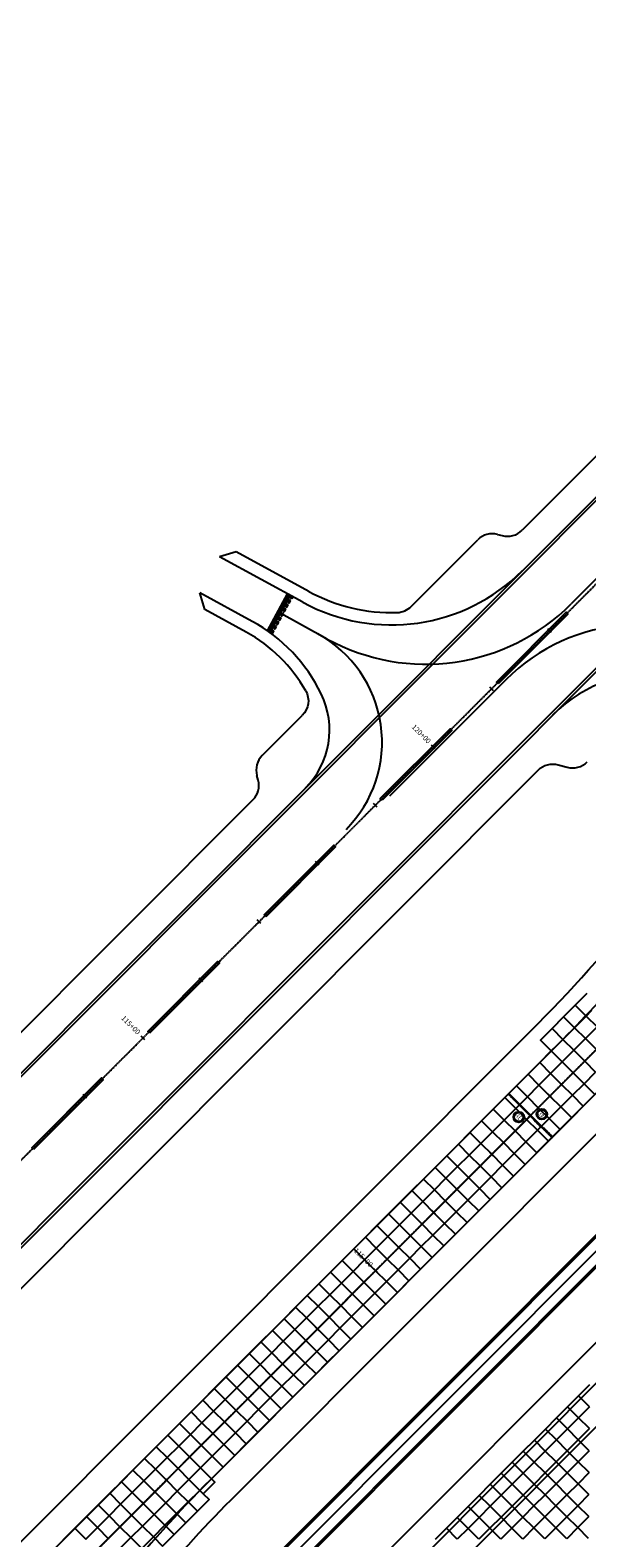
# Model space of a CAD drawing. Units: feet. Extents: x 94333 to 125722, y 53086 to 75139.
# Drawn here: x 112114 to 112791, y 60899 to 62732 of the extents above; entities that cross this region are included whole.
import ezdxf

# ---------------------------------------------------------------- set-up
doc = ezdxf.new("R2010")
doc.units = ezdxf.units.FT
doc.header["$LTSCALE"] = 0.5
doc.header["$MEASUREMENT"] = 0
doc.linetypes.add('CENTER', pattern=[2, 1.25, -0.25, 0.25, -0.25])
for name, color, linetype in [('C-HORIZALIGN-RWY-3', 203, 'CENTER'), ('C-HORIZALIGN-TICK-RWY3', 1, 'Continuous'), ('C-HORIZALIGN-TICK-TWYE', 1, 'Continuous'), ('C-HORIZALIGN-TWYE', 203, 'CENTER'), ('C-HORIZALIGN_TXT-RWY3-50SC', 1, 'Continuous'), ('C-HORIZALIGN_TXT-TWYE-50SC', 1, 'Continuous'), ('X-CG-STRIPE-TW-HOLD_H', 2, 'Continuous')]:
    doc.layers.add(name, color=color, linetype=linetype)
for name, color, linetype, plot in [('X-CG-CONC-PANEL', 90, 'Continuous', False), ('X-CG-EOP', 1, 'Continuous', False), ('X-CG-EOP-STRUCTURAL-CONCRETE', 14, 'Continuous', False), ('X-CG-HORIZALIGN', 30, 'CENTER', False), ('X-CG-STRIPE-ROAD-CL', 2, 'Continuous', False), ('X-CG-STRIPE-ROAD-FOGLINE', 2, 'Continuous', False), ('X-CG-STRIPE-RW', 2, 'Continuous', False), ('X-CG-STRIPE-TW-CL', 80, 'Continuous', False), ('X-CG-STRIPE-TW-EDGE', 2, 'Continuous', False), ('X-CG-STRIPE-TW-HOLD', 2, 'Continuous', False)]:
    doc.layers.add(name, color=color, linetype=linetype, plot=plot)
doc.styles.add('POP', font='swissl.ttf')

# ---------------------------------------------------------------- blocks, each defined once
blk = doc.blocks.new('STA-TICK')
blk.add_lwpolyline([(-0.0625, 0), (0.0625, 0)])

msp = doc.modelspace()

# ---------------------------------------------------------------- hatches: boundary and pattern name
at = {"layer": 'X-CG-STRIPE-TW-HOLD_H'}
for points in [[(112695.2969, 61438.8714), (112697.4192, 61436.751), (112698.126, 61437.4585), (112696.0037, 61439.5788)], [(112698.1266, 61436.0442), (112700.2489, 61433.9239), (112700.9557, 61434.6313), (112698.8334, 61436.7517)], [(112700.9563, 61433.2171), (112703.0786, 61431.0968), (112703.7854, 61431.8042), (112701.6631, 61433.9245)], [(112703.7861, 61430.39), (112705.9083, 61428.2696), (112706.6151, 61428.9771), (112704.4928, 61431.0974)], [(112706.6158, 61427.5629), (112708.7381, 61425.4425), (112709.4449, 61426.1499), (112707.3226, 61428.2703)], [(112709.4455, 61424.7357), (112711.5678, 61422.6154), (112712.2746, 61423.3228), (112710.1523, 61425.4432)], [(112712.2752, 61421.9086), (112714.3975, 61419.7882), (112715.1043, 61420.4957), (112712.982, 61422.616)], [(112715.1049, 61419.0815), (112717.2272, 61416.9611), (112717.934, 61417.6685), (112715.8117, 61419.7889)], [(112717.9347, 61416.2543), (112720.057, 61414.134), (112720.7637, 61414.8414), (112718.6415, 61416.9618)], [(112720.7644, 61413.4272), (112722.8867, 61411.3069), (112723.5935, 61412.0143), (112721.4712, 61414.1346)], [(112723.5941, 61410.6001), (112725.7164, 61408.4797), (112726.4232, 61409.1872), (112724.3009, 61411.3075)], [(112726.4238, 61407.7729), (112728.5461, 61405.6526), (112729.2529, 61406.36), (112727.1306, 61408.4804)], [(112729.2536, 61404.9458), (112731.3759, 61402.8255), (112732.0826, 61403.5329), (112729.9603, 61405.6532)], [(112732.0833, 61402.1187), (112734.2056, 61399.9983), (112734.9124, 61400.7058), (112732.7901, 61402.8261)], [(112734.913, 61399.2915), (112737.0353, 61397.1712), (112737.7421, 61397.8786), (112735.6198, 61399.999)], [(112737.7427, 61396.4644), (112739.865, 61394.3441), (112740.5718, 61395.0515), (112738.4495, 61397.1718)], [(112740.5725, 61393.6373), (112742.6947, 61391.5169), (112743.4015, 61392.2244), (112741.2792, 61394.3447)], [(112743.4022, 61390.8102), (112745.5245, 61388.6898), (112746.2313, 61389.3972), (112744.109, 61391.5176)], [(112746.2319, 61387.983), (112748.3542, 61385.8627), (112749.061, 61386.5701), (112746.9387, 61388.6905)]]:
    msp.add_hatch(color=256, dxfattribs=at).paths.add_polyline_path(points)

# ---------------------------------------------------------------- linework, layer by layer
at = {"layer": 'C-HORIZALIGN-RWY-3', "flags": 128}
msp.add_lwpolyline([(104122.8161, 53371.4165), (118258.4685, 67520.0324)], dxfattribs=at)
at = {"layer": 'C-HORIZALIGN-TWYE', "flags": 128}
msp.add_lwpolyline([(104405.7884, 53088.7035), (118541.4408, 67237.3193)], dxfattribs=at)
at = {"layer": 'X-CG-CONC-PANEL'}
for p, q in [((112776.7086, 61546.8864), (112790.8443, 61561.035)), ((112762.573, 61532.7378), (112776.7086, 61546.8864)), ((112776.7086, 61546.8864), (112789.9729, 61533.6343)), ((112789.9729, 61533.6343), (112797.0408, 61540.7086)), ((112748.4373, 61518.5892), (112762.573, 61532.7378)), ((112762.573, 61532.7378), (112775.8373, 61519.4856)), ((112775.8373, 61519.4856), (112782.9051, 61526.56)), ((112782.9051, 61526.56), (112789.9729, 61533.6343)), ((112789.1016, 61506.2335), (112803.2373, 61520.3821)), ((112789.9729, 61533.6343), (112803.2373, 61520.3821)), ((112734.3017, 61504.4406), (112748.4373, 61518.5892)), ((112734.3017, 61504.4406), (112747.566, 61491.1884)), ((112748.4373, 61518.5892), (112761.7016, 61505.337)), ((112754.6338, 61498.2627), (112761.7016, 61505.337)), ((112761.7016, 61505.337), (112768.7695, 61512.4113)), ((112761.7016, 61505.337), (112774.966, 61492.0849)), ((112768.7695, 61512.4113), (112775.8373, 61519.4856)), ((112774.966, 61492.0849), (112789.1016, 61506.2335)), ((112775.8373, 61519.4856), (112789.1016, 61506.2335)), ((112789.1016, 61506.2335), (112802.3659, 61492.9813)), ((112733.4303, 61477.0398), (112747.566, 61491.1884)), ((112747.566, 61491.1884), (112754.6338, 61498.2627)), ((112747.566, 61491.1884), (112760.8303, 61477.9362)), ((112760.8303, 61477.9362), (112774.966, 61492.0849)), ((112774.966, 61492.0849), (112788.2303, 61478.8327)), ((112788.2303, 61478.8327), (112802.3659, 61492.9813)), ((112719.2947, 61462.8912), (112733.4303, 61477.0398)), ((112733.4303, 61477.0398), (112746.6947, 61463.7876)), ((112746.6947, 61463.7876), (112760.8303, 61477.9362)), ((112760.8303, 61477.9362), (112774.0946, 61464.6841)), ((112774.0946, 61464.6841), (112788.2303, 61478.8327)), ((112787.359, 61451.4319), (112801.4946, 61465.5805)), ((112788.2303, 61478.8327), (112801.4946, 61465.5805)), ((112691.0234, 61434.5939), (112705.159, 61448.7426)), ((112705.159, 61448.7426), (112719.2947, 61462.8912)), ((112705.159, 61448.7426), (112718.4234, 61435.4904)), ((112718.4234, 61435.4904), (112732.559, 61449.639)), ((112719.2947, 61462.8912), (112732.559, 61449.639)), ((112732.559, 61449.639), (112746.6947, 61463.7876)), ((112732.559, 61449.639), (112745.8233, 61436.3868)), ((112745.8233, 61436.3868), (112759.959, 61450.5354)), ((112746.6947, 61463.7876), (112759.959, 61450.5354)), ((112759.959, 61450.5354), (112774.0946, 61464.6841)), ((112759.959, 61450.5354), (112773.2233, 61437.2833)), ((112773.2233, 61437.2833), (112787.359, 61451.4319)), ((112774.0946, 61464.6841), (112787.359, 61451.4319)), ((112787.359, 61451.4319), (112800.6233, 61438.1797)), ((112676.8877, 61420.4453), (112691.0234, 61434.5939)), ((112691.0234, 61434.5939), (112704.2877, 61421.3418)), ((112704.2877, 61421.3418), (112718.4234, 61435.4904)), ((112718.4234, 61435.4904), (112731.6877, 61422.2382)), ((112731.6877, 61422.2382), (112745.8233, 61436.3868)), ((112745.8233, 61436.3868), (112759.0877, 61423.1347)), ((112759.0877, 61423.1347), (112773.2233, 61437.2833)), ((112773.2233, 61437.2833), (112786.4876, 61424.0311)), ((112786.4876, 61424.0311), (112800.6233, 61438.1797)), ((112662.7521, 61406.2967), (112676.8877, 61420.4453)), ((112676.8877, 61420.4453), (112690.152, 61407.1932)), ((112690.152, 61407.1932), (112704.2877, 61421.3418)), ((112704.2877, 61421.3418), (112717.552, 61408.0896)), ((112717.552, 61408.0896), (112731.6877, 61422.2382)), ((112731.6877, 61422.2382), (112744.952, 61408.986)), ((112744.952, 61408.986), (112759.0877, 61423.1347)), ((112758.2163, 61395.7339), (112772.352, 61409.8825)), ((112759.0877, 61423.1347), (112772.352, 61409.8825)), ((112772.352, 61409.8825), (112786.4876, 61424.0311)), ((112634.4808, 61377.9995), (112648.6164, 61392.1481)), ((112648.6164, 61392.1481), (112662.7521, 61406.2967)), ((112648.6164, 61392.1481), (112661.8807, 61378.8959)), ((112661.8807, 61378.8959), (112676.0164, 61393.0445)), ((112662.7521, 61406.2967), (112676.0164, 61393.0445)), ((112676.0164, 61393.0445), (112690.152, 61407.1932)), ((112676.0164, 61393.0445), (112689.2807, 61379.7924)), ((112689.2807, 61379.7924), (112703.4164, 61393.941)), ((112690.152, 61407.1932), (112703.4164, 61393.941)), ((112703.4164, 61393.941), (112717.552, 61408.0896)), ((112703.4164, 61393.941), (112716.6807, 61380.6888)), ((112716.6807, 61380.6888), (112730.8164, 61394.8374)), ((112717.552, 61408.0896), (112730.8164, 61394.8374)), ((112730.8164, 61394.8374), (112744.952, 61408.986)), ((112730.8164, 61394.8374), (112744.0807, 61381.5853)), ((112744.0807, 61381.5853), (112758.2163, 61395.7339)), ((112744.952, 61408.986), (112758.2163, 61395.7339)), ((112620.3451, 61363.8509), (112634.4808, 61377.9995)), ((112634.4808, 61377.9995), (112647.7451, 61364.7473)), ((112647.7451, 61364.7473), (112661.8807, 61378.8959)), ((112661.8807, 61378.8959), (112675.1451, 61365.6438)), ((112675.1451, 61365.6438), (112689.2807, 61379.7924)), ((112689.2807, 61379.7924), (112702.5451, 61366.5402)), ((112702.5451, 61366.5402), (112716.6807, 61380.6888)), ((112716.6807, 61380.6888), (112729.945, 61367.4366)), ((112729.945, 61367.4366), (112744.0807, 61381.5853)), ((112606.2095, 61349.7023), (112620.3451, 61363.8509)), ((112620.3451, 61363.8509), (112633.6094, 61350.5987)), ((112633.6094, 61350.5987), (112647.7451, 61364.7473)), ((112647.7451, 61364.7473), (112661.0094, 61351.4951)), ((112661.0094, 61351.4951), (112675.1451, 61365.6438)), ((112675.1451, 61365.6438), (112688.4094, 61352.3916)), ((112688.4094, 61352.3916), (112702.5451, 61366.5402)), ((112702.5451, 61366.5402), (112715.8094, 61353.288)), ((112715.8094, 61353.288), (112729.945, 61367.4366)), ((112592.0738, 61335.5536), (112606.2095, 61349.7023)), ((112605.3381, 61322.3015), (112619.4738, 61336.4501)), ((112606.2095, 61349.7023), (112619.4738, 61336.4501)), ((112619.4738, 61336.4501), (112633.6094, 61350.5987)), ((112619.4738, 61336.4501), (112632.7381, 61323.1979)), ((112632.7381, 61323.1979), (112646.8738, 61337.3465)), ((112633.6094, 61350.5987), (112646.8738, 61337.3465)), ((112646.8738, 61337.3465), (112661.0094, 61351.4951)), ((112646.8738, 61337.3465), (112660.1381, 61324.0943)), ((112660.1381, 61324.0943), (112674.2737, 61338.243)), ((112661.0094, 61351.4951), (112674.2737, 61338.243)), ((112674.2737, 61338.243), (112688.4094, 61352.3916)), ((112674.2737, 61338.243), (112687.5381, 61324.9908)), ((112687.5381, 61324.9908), (112701.6737, 61339.1394)), ((112688.4094, 61352.3916), (112701.6737, 61339.1394)), ((112701.6737, 61339.1394), (112715.8094, 61353.288)), ((112563.8025, 61307.2564), (112577.9382, 61321.405)), ((112577.9382, 61321.405), (112592.0738, 61335.5536)), ((112577.9382, 61321.405), (112591.2025, 61308.1528)), ((112591.2025, 61308.1528), (112605.3381, 61322.3015)), ((112592.0738, 61335.5536), (112605.3381, 61322.3015)), ((112605.3381, 61322.3015), (112618.6025, 61309.0493)), ((112618.6025, 61309.0493), (112632.7381, 61323.1979)), ((112632.7381, 61323.1979), (112646.0024, 61309.9457)), ((112646.0024, 61309.9457), (112660.1381, 61324.0943)), ((112660.1381, 61324.0943), (112673.4024, 61310.8422)), ((112673.4024, 61310.8422), (112687.5381, 61324.9908)), ((112549.6668, 61293.1078), (112563.8025, 61307.2564)), ((112563.8025, 61307.2564), (112577.0668, 61294.0042)), ((112577.0668, 61294.0042), (112591.2025, 61308.1528)), ((112591.2025, 61308.1528), (112604.4668, 61294.9007)), ((112604.4668, 61294.9007), (112618.6025, 61309.0493)), ((112618.6025, 61309.0493), (112631.8668, 61295.7971)), ((112631.8668, 61295.7971), (112646.0024, 61309.9457)), ((112646.0024, 61309.9457), (112659.2668, 61296.6936)), ((112659.2668, 61296.6936), (112673.4024, 61310.8422)), ((112535.5312, 61278.9592), (112549.6668, 61293.1078)), ((112549.6668, 61293.1078), (112562.9312, 61279.8556)), ((112562.9312, 61279.8556), (112577.0668, 61294.0042)), ((112577.0668, 61294.0042), (112590.3312, 61280.7521)), ((112590.3312, 61280.7521), (112604.4668, 61294.9007)), ((112603.5955, 61267.4999), (112617.7311, 61281.6485)), ((112604.4668, 61294.9007), (112617.7311, 61281.6485)), ((112617.7311, 61281.6485), (112631.8668, 61295.7971)), ((112617.7311, 61281.6485), (112630.9955, 61268.3963)), ((112630.9955, 61268.3963), (112645.1311, 61282.5449)), ((112631.8668, 61295.7971), (112645.1311, 61282.5449)), ((112645.1311, 61282.5449), (112659.2668, 61296.6936)), ((112521.3955, 61264.8106), (112535.5312, 61278.9592)), ((112535.5312, 61278.9592), (112548.7955, 61265.707)), ((112548.7955, 61265.707), (112562.9312, 61279.8556)), ((112548.7955, 61265.707), (112562.0599, 61252.4548)), ((112562.0599, 61252.4548), (112576.1955, 61266.6034)), ((112562.9312, 61279.8556), (112576.1955, 61266.6034)), ((112576.1955, 61266.6034), (112590.3312, 61280.7521)), ((112576.1955, 61266.6034), (112589.4598, 61253.3513)), ((112589.4598, 61253.3513), (112603.5955, 61267.4999)), ((112590.3312, 61280.7521), (112603.5955, 61267.4999)), ((112603.5955, 61267.4999), (112616.8598, 61254.2477)), ((112616.8598, 61254.2477), (112630.9955, 61268.3963)), ((112547.9242, 61238.3062), (112562.0599, 61252.4548)), ((112562.0599, 61252.4548), (112575.3242, 61239.2026)), ((112575.3242, 61239.2026), (112589.4598, 61253.3513)), ((112589.4598, 61253.3513), (112602.7242, 61240.0991)), ((112602.7242, 61240.0991), (112616.8598, 61254.2477)), ((112478.9886, 61222.3647), (112493.1242, 61236.5133)), ((112547.9242, 61238.3062), (112561.1885, 61225.054)), ((112561.1885, 61225.054), (112575.3242, 61239.2026)), ((112575.3242, 61239.2026), (112588.5885, 61225.9505)), ((112588.5885, 61225.9505), (112602.7242, 61240.0991)), ((112450.7173, 61194.0675), (112464.8529, 61208.2161)), ((112464.8529, 61208.2161), (112478.9886, 61222.3647)), ((112464.8529, 61208.2161), (112478.1173, 61194.9639)), ((112478.1173, 61194.9639), (112492.2529, 61209.1125)), ((112478.9886, 61222.3647), (112492.2529, 61209.1125)), ((112492.2529, 61209.1125), (112505.5172, 61195.8604)), ((112505.5172, 61195.8604), (112519.6529, 61210.009)), ((112519.6529, 61210.009), (112532.9172, 61196.7568)), ((112532.9172, 61196.7568), (112547.0529, 61210.9054)), ((112547.0529, 61210.9054), (112561.1885, 61225.054)), ((112547.0529, 61210.9054), (112560.3172, 61197.6532)), ((112560.3172, 61197.6532), (112574.4529, 61211.8019)), ((112561.1885, 61225.054), (112574.4529, 61211.8019)), ((112574.4529, 61211.8019), (112588.5885, 61225.9505)), ((112436.5816, 61179.9189), (112450.7173, 61194.0675)), ((112450.7173, 61194.0675), (112463.9816, 61180.8153)), ((112463.9816, 61180.8153), (112478.1173, 61194.9639)), ((112478.1173, 61194.9639), (112491.3816, 61181.7117)), ((112491.3816, 61181.7117), (112505.5172, 61195.8604)), ((112505.5172, 61195.8604), (112518.7816, 61182.6082)), ((112518.7816, 61182.6082), (112532.9172, 61196.7568)), ((112532.9172, 61196.7568), (112546.1815, 61183.5046)), ((112546.1815, 61183.5046), (112560.3172, 61197.6532)), ((112422.446, 61165.7702), (112436.5816, 61179.9189)), ((112436.5816, 61179.9189), (112449.846, 61166.6667)), ((112449.846, 61166.6667), (112463.9816, 61180.8153)), ((112463.9816, 61180.8153), (112477.2459, 61167.5631)), ((112477.2459, 61167.5631), (112491.3816, 61181.7117)), ((112491.3816, 61181.7117), (112504.6459, 61168.4596)), ((112504.6459, 61168.4596), (112518.7816, 61182.6082)), ((112518.7816, 61182.6082), (112532.0459, 61169.356)), ((112532.0459, 61169.356), (112546.1815, 61183.5046)), ((112408.3103, 61151.6216), (112422.446, 61165.7702)), ((112422.446, 61165.7702), (112435.7103, 61152.5181)), ((112435.7103, 61152.5181), (112449.846, 61166.6667)), ((112448.9746, 61139.2659), (112463.1103, 61153.4145)), ((112449.846, 61166.6667), (112463.1103, 61153.4145)), ((112463.1103, 61153.4145), (112477.2459, 61167.5631)), ((112463.1103, 61153.4145), (112476.3746, 61140.1623)), ((112476.3746, 61140.1623), (112490.5103, 61154.311)), ((112477.2459, 61167.5631), (112490.5103, 61154.311)), ((112490.5103, 61154.311), (112504.6459, 61168.4596)), ((112490.5103, 61154.311), (112503.7746, 61141.0588)), ((112503.7746, 61141.0588), (112517.9102, 61155.2074)), ((112504.6459, 61168.4596), (112517.9102, 61155.2074)), ((112517.9102, 61155.2074), (112532.0459, 61169.356)), ((112380.039, 61123.3244), (112394.1747, 61137.473)), ((112394.1747, 61137.473), (112408.3103, 61151.6216)), ((112394.1747, 61137.473), (112407.439, 61124.2208)), ((112407.439, 61124.2208), (112421.5747, 61138.3695)), ((112408.3103, 61151.6216), (112421.5747, 61138.3695)), ((112421.5747, 61138.3695), (112435.7103, 61152.5181)), ((112421.5747, 61138.3695), (112434.839, 61125.1173)), ((112434.839, 61125.1173), (112448.9746, 61139.2659)), ((112435.7103, 61152.5181), (112448.9746, 61139.2659)), ((112448.9746, 61139.2659), (112462.239, 61126.0137)), ((112462.239, 61126.0137), (112476.3746, 61140.1623)), ((112476.3746, 61140.1623), (112489.6389, 61126.9102)), ((112489.6389, 61126.9102), (112503.7746, 61141.0588)), ((112365.9034, 61109.1758), (112380.039, 61123.3244)), ((112380.039, 61123.3244), (112393.3033, 61110.0722)), ((112393.3033, 61110.0722), (112407.439, 61124.2208)), ((112407.439, 61124.2208), (112420.7033, 61110.9687)), ((112420.7033, 61110.9687), (112434.839, 61125.1173)), ((112434.839, 61125.1173), (112448.1033, 61111.8651)), ((112448.1033, 61111.8651), (112462.239, 61126.0137)), ((112462.239, 61126.0137), (112475.5033, 61112.7615)), ((112475.5033, 61112.7615), (112489.6389, 61126.9102)), ((112351.7677, 61095.0272), (112365.9034, 61109.1758)), ((112365.9034, 61109.1758), (112379.1677, 61095.9236)), ((112379.1677, 61095.9236), (112393.3033, 61110.0722)), ((112393.3033, 61110.0722), (112406.5677, 61096.82)), ((112406.5677, 61096.82), (112420.7033, 61110.9687)), ((112420.7033, 61110.9687), (112433.9677, 61097.7165)), ((112433.9677, 61097.7165), (112448.1033, 61111.8651)), ((112447.232, 61084.4643), (112461.3676, 61098.6129)), ((112448.1033, 61111.8651), (112461.3676, 61098.6129)), ((112461.3676, 61098.6129), (112475.5033, 61112.7615)), ((112323.4964, 61066.7299), (112337.6321, 61080.8786)), ((112337.6321, 61080.8786), (112351.7677, 61095.0272)), ((112337.6321, 61080.8786), (112350.8964, 61067.6264)), ((112350.8964, 61067.6264), (112365.032, 61081.775)), ((112351.7677, 61095.0272), (112365.032, 61081.775)), ((112365.032, 61081.775), (112379.1677, 61095.9236)), ((112365.032, 61081.775), (112378.2964, 61068.5228)), ((112378.2964, 61068.5228), (112392.432, 61082.6714)), ((112379.1677, 61095.9236), (112392.432, 61082.6714)), ((112392.432, 61082.6714), (112406.5677, 61096.82)), ((112392.432, 61082.6714), (112405.6964, 61069.4193)), ((112405.6964, 61069.4193), (112419.832, 61083.5679)), ((112406.5677, 61096.82), (112419.832, 61083.5679)), ((112419.832, 61083.5679), (112433.9677, 61097.7165)), ((112419.832, 61083.5679), (112433.0963, 61070.3157)), ((112433.0963, 61070.3157), (112447.232, 61084.4643)), ((112433.9677, 61097.7165), (112447.232, 61084.4643)), ((112794.1212, 61085.3831), (112780.7292, 61071.9789)), ((112309.3608, 61052.5813), (112323.4964, 61066.7299)), ((112323.4964, 61066.7299), (112336.7607, 61053.4778)), ((112336.7607, 61053.4778), (112350.8964, 61067.6264)), ((112350.8964, 61067.6264), (112364.1607, 61054.3742)), ((112364.1607, 61054.3742), (112378.2964, 61068.5228)), ((112378.2964, 61068.5228), (112391.5607, 61055.2706)), ((112391.5607, 61055.2706), (112405.6964, 61069.4193)), ((112405.6964, 61069.4193), (112418.9607, 61056.1671)), ((112418.9607, 61056.1671), (112433.0963, 61070.3157)), ((112780.7292, 61071.9789), (112767.4744, 61058.7119)), ((112793.9936, 61058.7267), (112780.7292, 61071.9789)), ((112295.2251, 61038.4327), (112309.3608, 61052.5813)), ((112309.3608, 61052.5813), (112322.6251, 61039.3291)), ((112322.6251, 61039.3291), (112336.7607, 61053.4778)), ((112336.7607, 61053.4778), (112350.0251, 61040.2256)), ((112350.0251, 61040.2256), (112364.1607, 61054.3742)), ((112364.1607, 61054.3742), (112377.425, 61041.122)), ((112377.425, 61041.122), (112391.5607, 61055.2706)), ((112391.5607, 61055.2706), (112404.825, 61042.0185)), ((112404.825, 61042.0185), (112418.9607, 61056.1671)), ((112753.8728, 61045.0978), (112740.4929, 61031.7057)), ((112767.4744, 61058.7119), (112753.8728, 61045.0978)), ((112767.1371, 61031.8457), (112753.8728, 61045.0978)), ((112780.7388, 61045.4598), (112767.1371, 61031.8457)), ((112780.7388, 61045.4598), (112767.4744, 61058.7119)), ((112793.9936, 61058.7267), (112780.7388, 61045.4598)), ((112794.0031, 61032.2076), (112780.7388, 61045.4598)), ((112281.0895, 61024.2841), (112295.2251, 61038.4327)), ((112294.3538, 61011.0319), (112308.4894, 61025.1805)), ((112295.2251, 61038.4327), (112308.4894, 61025.1805)), ((112308.4894, 61025.1805), (112322.6251, 61039.3291)), ((112308.4894, 61025.1805), (112321.7538, 61011.9284)), ((112321.7538, 61011.9284), (112335.8894, 61026.077)), ((112322.6251, 61039.3291), (112335.8894, 61026.077)), ((112335.8894, 61026.077), (112350.0251, 61040.2256)), ((112335.8894, 61026.077), (112349.1537, 61012.8248)), ((112349.1537, 61012.8248), (112363.2894, 61026.9734)), ((112350.0251, 61040.2256), (112363.2894, 61026.9734)), ((112363.2894, 61026.9734), (112377.425, 61041.122)), ((112363.2894, 61026.9734), (112376.5537, 61013.7212)), ((112376.5537, 61013.7212), (112390.6894, 61027.8699)), ((112377.425, 61041.122), (112390.6894, 61027.8699)), ((112390.6894, 61027.8699), (112404.825, 61042.0185)), ((112740.4929, 61031.7057), (112727.001, 61018.2014)), ((112753.7572, 61018.4535), (112740.4929, 61031.7057)), ((112767.1371, 61031.8457), (112753.7572, 61018.4535)), ((112780.4015, 61018.5935), (112767.1371, 61031.8457)), ((112794.0031, 61032.2076), (112780.4015, 61018.5935)), ((112252.8181, 60995.9869), (112266.9538, 61010.1355)), ((112266.9538, 61010.1355), (112281.0895, 61024.2841)), ((112266.9538, 61010.1355), (112280.2181, 60996.8833)), ((112280.2181, 60996.8833), (112294.3538, 61011.0319)), ((112281.0895, 61024.2841), (112294.3538, 61011.0319)), ((112294.3538, 61011.0319), (112307.6181, 60997.7797)), ((112307.6181, 60997.7797), (112321.7538, 61011.9284)), ((112321.7538, 61011.9284), (112335.0181, 60998.6762)), ((112335.0181, 60998.6762), (112349.1537, 61012.8248)), ((112349.1537, 61012.8248), (112362.4181, 60999.5726)), ((112362.4181, 60999.5726), (112376.5537, 61013.7212)), ((112727.001, 61018.2014), (112713.5421, 61004.7302)), ((112740.2653, 61004.9492), (112727.001, 61018.2014)), ((112753.7572, 61018.4535), (112740.2653, 61004.9492)), ((112767.0216, 61005.2013), (112753.7572, 61018.4535)), ((112780.4015, 61018.5935), (112767.0216, 61005.2013)), ((112793.6658, 61005.3413), (112780.4015, 61018.5935)), ((112238.6825, 60981.8382), (112252.8181, 60995.9869)), ((112252.8181, 60995.9869), (112266.0825, 60982.7347)), ((112266.0825, 60982.7347), (112280.2181, 60996.8833)), ((112280.2181, 60996.8833), (112293.4825, 60983.6311)), ((112293.4825, 60983.6311), (112307.6181, 60997.7797)), ((112307.6181, 60997.7797), (112320.8824, 60984.5276)), ((112320.8824, 60984.5276), (112335.0181, 60998.6762)), ((112335.0181, 60998.6762), (112348.2824, 60985.424)), ((112348.2824, 60985.424), (112362.4181, 60999.5726)), ((112700.1248, 60991.3005), (112686.718, 60977.8814)), ((112713.5421, 61004.7302), (112700.1248, 60991.3005)), ((112713.3891, 60978.0483), (112700.1248, 60991.3005)), ((112726.8065, 60991.478), (112713.3891, 60978.0483)), ((112726.8065, 60991.478), (112713.5421, 61004.7302)), ((112740.2653, 61004.9492), (112726.8065, 60991.478)), ((112740.0708, 60978.2258), (112726.8065, 60991.478)), ((112753.5297, 60991.697), (112740.0708, 60978.2258)), ((112753.5297, 60991.697), (112740.2653, 61004.9492)), ((112767.0216, 61005.2013), (112753.5297, 60991.697)), ((112766.794, 60978.4449), (112753.5297, 60991.697)), ((112780.2859, 60991.9491), (112766.794, 60978.4449)), ((112780.2859, 60991.9491), (112767.0216, 61005.2013)), ((112793.6658, 61005.3413), (112780.2859, 60991.9491)), ((112793.5502, 60978.697), (112780.2859, 60991.9491)), ((112224.5468, 60967.6896), (112238.6825, 60981.8382)), ((112238.6825, 60981.8382), (112251.9468, 60968.5861)), ((112251.9468, 60968.5861), (112266.0825, 60982.7347)), ((112266.0825, 60982.7347), (112279.3468, 60969.4825)), ((112279.3468, 60969.4825), (112293.4825, 60983.6311)), ((112292.6111, 60956.2303), (112306.7468, 60970.3789)), ((112293.4825, 60983.6311), (112306.7468, 60970.3789)), ((112306.7468, 60970.3789), (112320.8824, 60984.5276)), ((112306.7468, 60970.3789), (112320.0111, 60957.1268)), ((112320.0111, 60957.1268), (112334.1468, 60971.2754)), ((112320.8824, 60984.5276), (112334.1468, 60971.2754)), ((112334.1468, 60971.2754), (112348.2824, 60985.424)), ((112334.1468, 60971.2754), (112338.3913, 60967.0347)), ((112686.718, 60977.8814), (112673.3311, 60964.4822)), ((112699.9823, 60964.6293), (112686.718, 60977.8814)), ((112713.3891, 60978.0483), (112699.9823, 60964.6293)), ((112726.6534, 60964.7962), (112713.3891, 60978.0483)), ((112740.0708, 60978.2258), (112726.6534, 60964.7962)), ((112753.3351, 60964.9737), (112740.0708, 60978.2258)), ((112766.794, 60978.4449), (112753.3351, 60964.9737)), ((112780.0583, 60965.1927), (112766.794, 60978.4449)), ((112793.5502, 60978.697), (112780.0583, 60965.1927)), ((112196.2755, 60939.3924), (112210.4112, 60953.541)), ((112210.4112, 60953.541), (112224.5468, 60967.6896)), ((112210.4112, 60953.541), (112223.6755, 60940.2888)), ((112223.6755, 60940.2888), (112237.8112, 60954.4374)), ((112224.5468, 60967.6896), (112237.8112, 60954.4374)), ((112237.8112, 60954.4374), (112251.9468, 60968.5861)), ((112237.8112, 60954.4374), (112251.0755, 60941.1853)), ((112251.0755, 60941.1853), (112265.2112, 60955.3339)), ((112251.9468, 60968.5861), (112265.2112, 60955.3339)), ((112265.2112, 60955.3339), (112279.3468, 60969.4825)), ((112265.2112, 60955.3339), (112278.4755, 60942.0817)), ((112278.4755, 60942.0817), (112292.6111, 60956.2303)), ((112279.3468, 60969.4825), (112292.6111, 60956.2303)), ((112292.6111, 60956.2303), (112305.8755, 60942.9782)), ((112305.8755, 60942.9782), (112320.0111, 60957.1268)), ((112320.0111, 60957.1268), (112324.2557, 60952.8861)), ((112324.2557, 60952.8861), (112338.3913, 60967.0347)), ((112324.2557, 60952.8861), (112331.33, 60945.8183)), ((112673.3311, 60964.4822), (112659.8618, 60951.0006)), ((112686.5954, 60951.2301), (112673.3311, 60964.4822)), ((112699.9823, 60964.6293), (112686.5954, 60951.2301)), ((112713.2466, 60951.3771), (112699.9823, 60964.6293)), ((112726.6534, 60964.7962), (112713.2466, 60951.3771)), ((112739.9178, 60951.544), (112726.6534, 60964.7962)), ((112753.3351, 60964.9737), (112739.9178, 60951.544)), ((112766.5995, 60951.7215), (112753.1821, 60938.2918)), ((112766.5995, 60951.7215), (112753.3351, 60964.9737)), ((112780.0583, 60965.1927), (112766.5995, 60951.7215)), ((112779.8638, 60938.4693), (112766.5995, 60951.7215)), ((112793.3227, 60951.9405), (112779.8638, 60938.4693)), ((112793.3227, 60951.9405), (112780.0583, 60965.1927)), ((112182.1399, 60925.2438), (112196.2755, 60939.3924)), ((112196.2755, 60939.3924), (112209.5399, 60926.1402)), ((112209.5399, 60926.1402), (112223.6755, 60940.2888)), ((112223.6755, 60940.2888), (112236.9398, 60927.0367)), ((112236.9398, 60927.0367), (112251.0755, 60941.1853)), ((112251.0755, 60941.1853), (112264.3398, 60927.9331)), ((112264.3398, 60927.9331), (112278.4755, 60942.0817)), ((112278.4755, 60942.0817), (112291.7398, 60928.8295)), ((112291.7398, 60928.8295), (112305.8755, 60942.9782)), ((112305.8755, 60942.9782), (112317.1944, 60931.6696)), ((112317.1944, 60931.6696), (112331.33, 60945.8183)), ((112646.402, 60937.5285), (112633.0265, 60924.1407)), ((112659.8618, 60951.0006), (112646.402, 60937.5285)), ((112659.6664, 60924.2763), (112646.402, 60937.5285)), ((112673.1261, 60937.7484), (112659.6664, 60924.2763)), ((112673.1261, 60937.7484), (112659.8618, 60951.0006)), ((112686.5954, 60951.2301), (112673.1261, 60937.7484)), ((112686.3904, 60924.4963), (112673.1261, 60937.7484)), ((112699.8597, 60937.9779), (112686.3904, 60924.4963)), ((112699.8597, 60937.9779), (112686.5954, 60951.2301)), ((112713.2466, 60951.3771), (112699.8597, 60937.9779)), ((112713.1241, 60924.7257), (112699.8597, 60937.9779)), ((112726.511, 60938.1249), (112713.1241, 60924.7257)), ((112726.511, 60938.1249), (112713.2466, 60951.3771)), ((112739.9178, 60951.544), (112726.511, 60938.1249)), ((112739.7753, 60924.8727), (112726.511, 60938.1249)), ((112753.1821, 60938.2918), (112739.7753, 60924.8727)), ((112753.1821, 60938.2918), (112739.9178, 60951.544)), ((112766.4464, 60925.0396), (112753.1821, 60938.2918)), ((112779.8638, 60938.4693), (112766.4464, 60925.0396)), ((112793.1281, 60925.2171), (112779.8638, 60938.4693)), ((112168.0042, 60911.0952), (112182.1399, 60925.2438)), ((112182.1399, 60925.2438), (112195.4042, 60911.9916)), ((112195.4042, 60911.9916), (112209.5399, 60926.1402)), ((112209.5399, 60926.1402), (112222.8042, 60912.888)), ((112222.8042, 60912.888), (112236.9398, 60927.0367)), ((112236.9398, 60927.0367), (112250.2042, 60913.7845)), ((112250.2042, 60913.7845), (112264.3398, 60927.9331)), ((112264.3398, 60927.9331), (112277.6042, 60914.6809)), ((112277.6042, 60914.6809), (112291.7398, 60928.8295)), ((112288.923, 60903.3724), (112303.0587, 60917.521)), ((112291.7398, 60928.8295), (112303.0587, 60917.521)), ((112303.0587, 60917.521), (112317.1944, 60931.6696)), ((112633.0265, 60924.1407), (112619.9345, 60911.0367)), ((112646.2909, 60910.8886), (112633.0265, 60924.1407)), ((112659.6664, 60924.2763), (112646.2909, 60910.8886)), ((112672.9307, 60911.0241), (112659.6664, 60924.2763)), ((112686.3904, 60924.4963), (112672.9307, 60911.0241)), ((112699.6548, 60911.2441), (112686.3904, 60924.4963)), ((112713.1241, 60924.7257), (112699.6548, 60911.2441)), ((112726.3884, 60911.4735), (112713.1241, 60924.7257)), ((112739.7753, 60924.8727), (112726.3884, 60911.4735)), ((112753.0396, 60911.6206), (112739.7753, 60924.8727)), ((112766.4464, 60925.0396), (112753.0396, 60911.6206)), ((112779.7107, 60911.7875), (112766.4464, 60925.0396)), ((112793.1281, 60925.2171), (112779.7107, 60911.7875)), ((112153.8686, 60896.9465), (112168.0042, 60911.0952)), ((112168.0042, 60911.0952), (112181.2686, 60897.843)), ((112181.2686, 60897.843), (112195.4042, 60911.9916)), ((112195.4042, 60911.9916), (112208.6685, 60898.7394)), ((112208.6685, 60898.7394), (112222.8042, 60912.888)), ((112221.9329, 60885.4873), (112236.0685, 60899.6359)), ((112222.8042, 60912.888), (112236.0685, 60899.6359)), ((112236.0685, 60899.6359), (112250.2042, 60913.7845)), ((112236.0685, 60899.6359), (112249.3328, 60886.3837)), ((112249.3328, 60886.3837), (112263.4685, 60900.5323)), ((112250.2042, 60913.7845), (112263.4685, 60900.5323)), ((112263.4685, 60900.5323), (112277.6042, 60914.6809)), ((112263.4685, 60900.5323), (112274.7874, 60889.2238)), ((112274.7874, 60889.2238), (112288.923, 60903.3724)), ((112277.6042, 60914.6809), (112288.923, 60903.3724)), ((112619.9345, 60911.0367), (112606.876, 60897.9662)), ((112633.1988, 60897.7845), (112619.9345, 60911.0367)), ((112646.2909, 60910.8886), (112633.1988, 60897.7845)), ((112659.5552, 60897.6364), (112646.2909, 60910.8886)), ((112672.9307, 60911.0241), (112659.5552, 60897.6364)), ((112686.195, 60897.772), (112672.9307, 60911.0241)), ((112699.6548, 60911.2441), (112686.195, 60897.772)), ((112712.9191, 60897.9919), (112699.6548, 60911.2441)), ((112726.3884, 60911.4735), (112712.9191, 60897.9919)), ((112739.6527, 60898.2214), (112726.3884, 60911.4735)), ((112753.0396, 60911.6206), (112739.6527, 60898.2214)), ((112766.304, 60898.3684), (112753.0396, 60911.6206)), ((112779.7107, 60911.7875), (112766.304, 60898.3684)), ((112792.9751, 60898.5353), (112779.7107, 60911.7875))]:
    msp.add_line(p, q, dxfattribs=at)
at = {"layer": 'X-CG-EOP'}
for p, q in [((113187.0403, 62599.5881), (112711.9651, 62124.0773)), ((112577.0437, 62031.478), (112658.0974, 62112.606)), ((112682.2428, 62119.0875), (112687.8198, 62117.5958)), ((112364.2694, 62097.9823), (112343.9151, 62092.0073)), ((112452.6842, 62049.696), (112364.2694, 62097.9823)), ((112325.9243, 62027.7709), (112319.9493, 62048.1252)), ((112376.497, 62000.1514), (112325.9243, 62027.7709)), ((112395.9785, 61850.2467), (112444.7039, 61899.0168)), ((112755.8646, 61839.0617), (112767.0198, 61836.0782)), ((112391.0159, 61820.5195), (112389.5191, 61826.0957)), ((113140.5567, 61606.5191), (112179.0346, 60644.1152)), ((112731.6396, 61524.7676), (111796.6036, 60588.8741)), ((112357.671, 60945.301), (112834.2171, 61422.2841)), ((112969.1465, 61395.3356), (112294.3104, 60719.8806)), ((112970.0001, 61304.9313), (112484.3011, 60818.7869))]:
    msp.add_line(p, q, dxfattribs=at)
for centre, radius, start, end in [((112675.7832, 62094.9364), 25, 75.0258436, 135.0262603), ((112694.2794, 62141.7469), 25, 255.0259853, 315.0262603), ((112553.2565, 62234.0469), 210, 241.3596158, 271.8900019), ((112559.3579, 62049.1475), 25, 271.8900019, 315.0262603), ((112287.8244, 61837.7871), 185, 29.5458964, 61.3595603), ((112413.6643, 61832.5772), 25, 135.0263436, 195.0262186), ((112773.4791, 61860.2294), 25, 255.0265575, 315.0262103), ((112366.8708, 61814.038), 25, 315.0262603, 15.0261297), ((111596.2132, 62659.1537), 1605, 315.0262603, 322.3181255), ((113443.5773, 59860.3897), 1535, 135.0262603, 140.661188)]:
    msp.add_arc(centre, radius, start, end, dxfattribs=at)
at = {"layer": 'X-CG-EOP', "extrusion": (0, 0, -1)}
for centre, start, end in [((-112427.0181, 61916.6864), 150.4541036, 224.9737397), ((-112749.4053, 61814.9106), 44.9737397, 104.9734425)]:
    msp.add_arc(centre, 25, start, end, dxfattribs=at)
at = {"layer": 'X-CG-EOP-STRUCTURAL-CONCRETE'}
for points in [[(112790.8443, 61561.035), (112776.7086, 61546.8864), (112762.573, 61532.7378), (112748.4373, 61518.5892), (112734.3017, 61504.4406), (112747.566, 61491.1884), (112733.4303, 61477.0398), (112719.2947, 61462.8912), (112705.159, 61448.7426), (112691.0234, 61434.5939), (112676.8877, 61420.4453), (112662.7521, 61406.2967), (112648.6164, 61392.1481), (112634.4808, 61377.9995), (112620.3451, 61363.8509), (112606.2095, 61349.7023), (112592.0738, 61335.5536), (112577.9382, 61321.405), (112563.8025, 61307.2564), (112549.6668, 61293.1078), (112535.5312, 61278.9592), (112521.3955, 61264.8106), (112507.2599, 61250.6619), (112493.1242, 61236.5133), (112478.9886, 61222.3647), (112464.8529, 61208.2161), (112450.7173, 61194.0675), (112436.5816, 61179.9189), (112422.446, 61165.7702), (112408.3103, 61151.6216), (112394.1747, 61137.473), (112380.039, 61123.3244), (112365.9034, 61109.1758), (112351.7677, 61095.0272), (112337.6321, 61080.8786), (112323.4964, 61066.7299), (112309.3608, 61052.5813), (112295.2251, 61038.4327), (112281.0895, 61024.2841), (112266.9538, 61010.1355), (112252.8181, 60995.9869), (112238.6825, 60981.8382), (112224.5468, 60967.6896), (112210.4112, 60953.541), (112196.2755, 60939.3924), (112182.1399, 60925.2438), (112168.0042, 60911.0952), (112153.8686, 60896.9465)], [(112800.6233, 61438.1797), (112786.4876, 61424.0311), (112772.352, 61409.8825), (112758.2163, 61395.7339), (112744.0807, 61381.5853), (112729.945, 61367.4366), (112715.8094, 61353.288), (112701.6737, 61339.1394), (112687.5381, 61324.9908), (112673.4024, 61310.8422), (112659.2668, 61296.6936), (112645.1311, 61282.5449), (112630.9955, 61268.3963), (112616.8598, 61254.2477), (112602.7242, 61240.0991), (112588.5885, 61225.9505), (112574.4529, 61211.8019), (112560.3172, 61197.6532), (112546.1815, 61183.5046), (112532.0459, 61169.356), (112517.9102, 61155.2074), (112503.7746, 61141.0588), (112489.6389, 61126.9102), (112475.5033, 61112.7615), (112461.3676, 61098.6129), (112447.232, 61084.4643), (112433.0963, 61070.3157), (112418.9607, 61056.1671), (112404.825, 61042.0185), (112390.6894, 61027.8699), (112376.5537, 61013.7212), (112362.4181, 60999.5726), (112348.2824, 60985.424), (112334.1468, 60971.2754), (112338.3913, 60967.0347), (112324.2557, 60952.8861), (112331.33, 60945.8183), (112317.1944, 60931.6696), (112303.0587, 60917.521), (112288.923, 60903.3724), (112274.7874, 60889.2238)], [(112606.876, 60897.9662), (112619.9345, 60911.0367), (112633.0265, 60924.1407), (112646.402, 60937.5285), (112659.8618, 60951.0006), (112673.3311, 60964.4822), (112686.718, 60977.8814), (112700.1248, 60991.3005), (112713.5421, 61004.7302), (112727.001, 61018.2014), (112740.4929, 61031.7057), (112753.8728, 61045.0978), (112767.4744, 61058.7119), (112780.7292, 61071.9789), (112794.1212, 61085.3831)]]:
    msp.add_lwpolyline(points, dxfattribs=at)
at = {"layer": 'X-CG-STRIPE-ROAD-CL'}
msp.add_line((113289.4396, 61735.7304), (111549.1054, 59993.8003), dxfattribs=at)
at = {"layer": 'X-CG-STRIPE-ROAD-FOGLINE'}
for p, q in [((113141.9715, 61605.1055), (112180.4494, 60642.7016)), ((112955.1285, 61384.1344), (112292.8956, 60721.2942))]:
    msp.add_line(p, q, dxfattribs=at)
at = {"layer": 'X-CG-STRIPE-RW'}
for points in [[(112683.0148, 61937.3433), (112680.8925, 61939.4636), (112765.7064, 62024.3553), (112767.8287, 62022.2349)], [(112400.3017, 61654.3709), (112398.1794, 61656.4913), (112482.9933, 61741.383), (112485.1156, 61739.2626)], [(112258.9452, 61512.8848), (112256.8229, 61515.0051), (112341.6368, 61599.8968), (112343.7591, 61597.7765)], [(112117.5887, 61371.3986), (112115.4664, 61373.519), (112200.2803, 61458.4107), (112202.4026, 61456.2903)]]:
    msp.add_lwpolyline(points, close=True, dxfattribs=at)
at = {"layer": 'X-CG-STRIPE-TW-CL'}
for p, q in [((111611.4372, 60300.9604), (113923.3878, 62615.0312)), ((112913.0828, 62176.1115), (112771.7264, 62034.6254)), ((112475.0409, 61991.9098), (112414.8575, 62024.7779)), ((113363.7614, 61596.4762), (111852.8232, 60084.1525))]:
    msp.add_line(p, q, dxfattribs=at)
for centre, radius, start, end in [((112594.8687, 62211.321), 250, 241.3595714, 315.0262603), ((112391.7215, 61866.5013), 150, 315.026238, 61.3595714), ((112854.914, 61779.7372), 230, 53.6531868, 135.0262603)]:
    msp.add_arc(centre, radius, start, end, dxfattribs=at)
at = {"layer": 'X-CG-STRIPE-TW-EDGE'}
for p, q in [((112445.4116, 62036.5767), (112343.9151, 62092.0073)), ((112383.6867, 62013.3161), (112319.9493, 62048.1252)), ((112756.3997, 61500.0302), (111821.3637, 60564.1367)), ((112332.9109, 60970.0384), (112809.457, 61447.0215)), ((112994.7602, 61280.1939), (112509.0612, 60794.0495))]:
    msp.add_line(p, q, dxfattribs=at)
for centre, radius, start, end in [((112553.2565, 62234.0469), 225, 241.3596158, 315.0262603), ((112287.8244, 61837.7871), 200, 25.9362596, 61.3595593), ((112872.947, 61775.8564), 175, 81.8434103, 135.0262603), ((112377.7525, 61881.5242), 100, 315.0262603, 25.9362596), ((111596.2132, 62659.1537), 1640, 315.0262603, 323.7232571), ((113443.5773, 59860.3897), 1570, 135.0262603, 141.1915599)]:
    msp.add_arc(centre, radius, start, end, dxfattribs=at)
at = {"layer": 'X-CG-STRIPE-TW-HOLD'}
for points in [[(112402.3003, 62001.7849), (112426.8403, 62046.7191), (112427.718, 62046.2398), (112403.124, 62001.2068)], [(112403.9452, 62000.6243), (112428.5956, 62045.7604), (112429.4733, 62045.2811), (112404.7641, 62000.0372)], [(112425.7165, 62034.2296), (112424.8388, 62034.7089), (112423.4009, 62032.0759), (112424.2785, 62031.5966)], [(112427.4718, 62033.2709), (112426.5941, 62033.7502), (112425.1562, 62031.1173), (112426.0338, 62030.638)], [(112428.5923, 62039.4954), (112427.7147, 62039.9747), (112426.2768, 62037.3418), (112427.1544, 62036.8625)], [(112430.3476, 62038.5368), (112429.47, 62039.0161), (112428.032, 62036.3832), (112428.9097, 62035.9039)], [(112431.2286, 62044.3225), (112430.0303, 62042.1284), (112429.1526, 62042.6077), (112430.3509, 62044.8018)], [(112432.9839, 62043.3639), (112431.7856, 62041.1697), (112430.9079, 62041.649), (112432.1062, 62043.8432)], [(112417.0889, 62018.4319), (112416.2112, 62018.9113), (112414.7733, 62016.2783), (112415.6509, 62015.799)], [(112418.8442, 62017.4733), (112417.9665, 62017.9526), (112416.5286, 62015.3197), (112417.4062, 62014.8404)], [(112419.9647, 62023.6978), (112419.0871, 62024.1771), (112417.6491, 62021.5442), (112418.5268, 62021.0649)], [(112421.72, 62022.7392), (112420.8424, 62023.2185), (112419.4044, 62020.5856), (112420.2821, 62020.1063)], [(112422.8406, 62028.9637), (112421.963, 62029.443), (112420.525, 62026.8101), (112421.4027, 62026.3308)], [(112424.5959, 62028.0051), (112423.7182, 62028.4844), (112422.2803, 62025.8514), (112423.158, 62025.3721)], [(112408.4613, 62002.6343), (112407.5836, 62003.1136), (112406.1457, 62000.4807), (112407.0233, 62000.0014)], [(112410.2165, 62001.6757), (112409.3389, 62002.155), (112407.901, 61999.5221), (112408.7786, 61999.0428)], [(112411.3371, 62007.9002), (112410.4595, 62008.3795), (112409.0215, 62005.7466), (112409.8992, 62005.2673)], [(112413.0924, 62006.9416), (112412.2148, 62007.4209), (112410.7768, 62004.788), (112411.6545, 62004.3086)], [(112414.213, 62013.1661), (112413.3353, 62013.6454), (112411.8974, 62011.0125), (112412.7751, 62010.5331)], [(112415.9683, 62012.2075), (112415.0906, 62012.6868), (112413.6527, 62010.0538), (112414.5303, 62009.5745)], [(112695.2969, 61438.8714), (112697.4192, 61436.751), (112698.126, 61437.4585), (112696.0037, 61439.5788)], [(112698.1266, 61436.0442), (112700.2489, 61433.9239), (112700.9557, 61434.6313), (112698.8334, 61436.7517)], [(112700.9563, 61433.2171), (112703.0786, 61431.0968), (112703.7854, 61431.8042), (112701.6631, 61433.9245)], [(112703.7861, 61430.39), (112705.9083, 61428.2696), (112706.6151, 61428.9771), (112704.4928, 61431.0974)], [(112706.6158, 61427.5629), (112708.7381, 61425.4425), (112709.4449, 61426.1499), (112707.3226, 61428.2703)], [(112709.4455, 61424.7357), (112711.5678, 61422.6154), (112712.2746, 61423.3228), (112710.1523, 61425.4432)], [(112712.2752, 61421.9086), (112714.3975, 61419.7882), (112715.1043, 61420.4957), (112712.982, 61422.616)], [(112715.1049, 61419.0815), (112717.2272, 61416.9611), (112717.934, 61417.6685), (112715.8117, 61419.7889)], [(112717.9347, 61416.2543), (112720.057, 61414.134), (112720.7637, 61414.8414), (112718.6415, 61416.9618)], [(112720.7644, 61413.4272), (112722.8867, 61411.3069), (112723.5935, 61412.0143), (112721.4712, 61414.1346)], [(112723.5941, 61410.6001), (112725.7164, 61408.4797), (112726.4232, 61409.1872), (112724.3009, 61411.3075)], [(112726.4238, 61407.7729), (112728.5461, 61405.6526), (112729.2529, 61406.36), (112727.1306, 61408.4804)], [(112729.2536, 61404.9458), (112731.3759, 61402.8255), (112732.0826, 61403.5329), (112729.9603, 61405.6532)], [(112732.0833, 61402.1187), (112734.2056, 61399.9983), (112734.9124, 61400.7058), (112732.7901, 61402.8261)], [(112734.913, 61399.2915), (112737.0353, 61397.1712), (112737.7421, 61397.8786), (112735.6198, 61399.999)], [(112737.7427, 61396.4644), (112739.865, 61394.3441), (112740.5718, 61395.0515), (112738.4495, 61397.1718)], [(112740.5725, 61393.6373), (112742.6947, 61391.5169), (112743.4015, 61392.2244), (112741.2792, 61394.3447)], [(112743.4022, 61390.8102), (112745.5245, 61388.6898), (112746.2313, 61389.3972), (112744.109, 61391.5176)], [(112746.2319, 61387.983), (112748.3542, 61385.8627), (112749.061, 61386.5701), (112746.9387, 61388.6905)]]:
    msp.add_lwpolyline(points, close=True, dxfattribs=at)
for centre, radius in [((112707.9675, 61410.8905), 6.5), ((112707.9675, 61410.8905), 6), ((112736.0856, 61414.3241), 6.5), ((112736.0856, 61414.3241), 6)]:
    msp.add_circle(centre, radius, dxfattribs=at)
for centre, major_axis in [((112707.9675, 61410.8905), (3.8909, -3.8873)), ((112736.0856, 61414.3241), (-3.8909, 3.8873))]:
    msp.add_ellipse(centre, major_axis=major_axis, ratio=0.999936006, start_param=0, end_param=6.283175307, dxfattribs=at)

# ---------------------------------------------------------------- block references
at = {"layer": 'C-HORIZALIGN-TICK-RWY3', "xscale": 49.99999999999997, "yscale": 49.99999999999997, "zscale": 49.99999999999997, "rotation": 135.0262602556944}
for p in [(112745.5641, 62002.0722), (112674.8858, 61931.3291), (112533.5293, 61789.843), (112462.851, 61719.0999), (112392.1728, 61648.3568), (112321.4945, 61577.6137), (112180.138, 61436.1276)]:
    msp.add_blockref('STA-TICK', p, dxfattribs=at)
at = {"layer": 'C-HORIZALIGN-TICK-TWYE', "xscale": 49.99999999999997, "yscale": 49.99999999999997, "zscale": 49.99999999999997, "rotation": 135.0262602556944}
for p in [(112745.8233, 61436.3868), (112675.1451, 61365.6438), (112604.4668, 61294.9007), (112463.1103, 61153.4145), (112392.432, 61082.6714), (112321.7538, 61011.9284), (112251.0755, 60941.1853)]:
    msp.add_blockref('STA-TICK', p, dxfattribs=at)

# ---------------------------------------------------------------- texts
at = {"layer": 'X-CG-STRIPE-TW-HOLD', "attachment_point": 1, "style": 'POP'}
for s, insert, char_height, rotation in [('{\\fSwis721 BT|b1|i0|c0|p34;\\W0.57;4}', (112708.3258, 61415.6325), 6.33, 315.0262603), ('{\\fSwis721 BT|b1|i0|c0|p34;\\W0.57;E}', (112710.4523, 61413.0321), 6, 315.0262603), ('{\\fSwis721 BT|b1|i0|c0|p34;\\W0.57;E}', (112733.5568, 61412.1874), 6, 135.0262603), ('{\\fSwis721 BT|b1|i0|c0|p34;\\W0.57;4}', (112735.7282, 61409.5856), 6.33, 135.0262603)]:
    msp.add_mtext(s, dxfattribs=dict(at, insert=insert, char_height=char_height, rotation=rotation))

# ---------------------------------------------------------------- next in the draw order: texts
at = {"layer": 'C-HORIZALIGN_TXT-RWY3-50SC', "char_height": 6.25, "attachment_point": 6, "rotation": 315.0262603, "style": 'POP', "bg_fill": 3, "box_fill_scale": 1.1, "bg_fill_color": 256}
for s, insert, bg_fill_transparency in [('120+00', (112598.9018, 61865.8869), 4262872), ('115+00', (112245.5105, 61512.1715), 4263062)]:
    msp.add_mtext(s, dxfattribs=dict(at, insert=insert, bg_fill_transparency=bg_fill_transparency))
at = {"layer": 'C-HORIZALIGN_TXT-TWYE-50SC', "insert": (112528.4828, 61229.4585), "char_height": 6.25, "attachment_point": 6, "rotation": 315.0262603, "style": 'POP', "bg_fill": 3, "box_fill_scale": 1.1, "bg_fill_color": 256, "bg_fill_transparency": 14880469}
msp.add_mtext('115+00', dxfattribs=at)

# ---------------------------------------------------------------- next in the draw order: linework, layer by layer
at = {"layer": 'X-CG-CONC-PANEL'}
for p, q in [((112507.2599, 61250.6619), (112521.3955, 61264.8106)), ((112521.3955, 61264.8106), (112534.6599, 61251.5584)), ((112534.6599, 61251.5584), (112548.7955, 61265.707)), ((112493.1242, 61236.5133), (112507.2599, 61250.6619)), ((112507.2599, 61250.6619), (112520.5242, 61237.4098)), ((112520.5242, 61237.4098), (112534.6599, 61251.5584)), ((112534.6599, 61251.5584), (112547.9242, 61238.3062)), ((112493.1242, 61236.5133), (112506.3886, 61223.2612)), ((112506.3886, 61223.2612), (112520.5242, 61237.4098)), ((112520.5242, 61237.4098), (112533.7885, 61224.1576)), ((112533.7885, 61224.1576), (112547.9242, 61238.3062)), ((112492.2529, 61209.1125), (112506.3886, 61223.2612)), ((112506.3886, 61223.2612), (112519.6529, 61210.009)), ((112519.6529, 61210.009), (112533.7885, 61224.1576)), ((112533.7885, 61224.1576), (112547.0529, 61210.9054))]:
    msp.add_line(p, q, dxfattribs=at)
at = {"layer": 'X-CG-EOP'}
for p, q in [((112731.7195, 61832.5801), (111483.8238, 60583.54)), ((112384.5566, 61796.3685), (111102.2235, 60512.8594))]:
    msp.add_line(p, q, dxfattribs=at)
at = {"layer": 'X-CG-HORIZALIGN'}
msp.add_line((111190.6423, 60445.7244), (115537.1911, 64796.2594), dxfattribs=at)
at = {"layer": 'X-CG-STRIPE-RW'}
for points in [[(113628.0041, 62987.1916), (111139.7073, 60496.6128), (111137.585, 60498.7331), (113625.2737, 62988.7032)], [(113759.0594, 62914.6269), (111241.5773, 60394.8361), (111243.6996, 60392.7158), (113761.7896, 62913.1151)]]:
    msp.add_lwpolyline(points, dxfattribs=at)
msp.add_lwpolyline([(112541.6583, 61795.8571), (112539.536, 61797.9774), (112624.3499, 61882.8691), (112626.4722, 61880.7488)], close=True, dxfattribs=at)
at = {"layer": 'X-CG-STRIPE-TW-CL'}
msp.add_line((112692.2049, 61942.2972), (112550.8484, 61800.8111), dxfattribs=at)

# ---------------------------------------------------------------- next in the draw order: block references
at = {"layer": 'C-HORIZALIGN_TXT-RWY3-50SC', "xscale": 49.99999999999997, "yscale": 49.99999999999997, "zscale": 49.99999999999997, "rotation": 135.0262602556944}
for p in [(112604.2075, 61860.586), (112250.8162, 61506.8706)]:
    msp.add_blockref('STA-TICK', p, dxfattribs=at)
at = {"layer": 'C-HORIZALIGN_TXT-TWYE-50SC', "xscale": 49.99999999999997, "yscale": 49.99999999999997, "zscale": 49.99999999999997, "rotation": 135.0262602556944}
msp.add_blockref('STA-TICK', (112533.7885, 61224.1576), dxfattribs=at)

doc.saveas('drawing.dxf')
